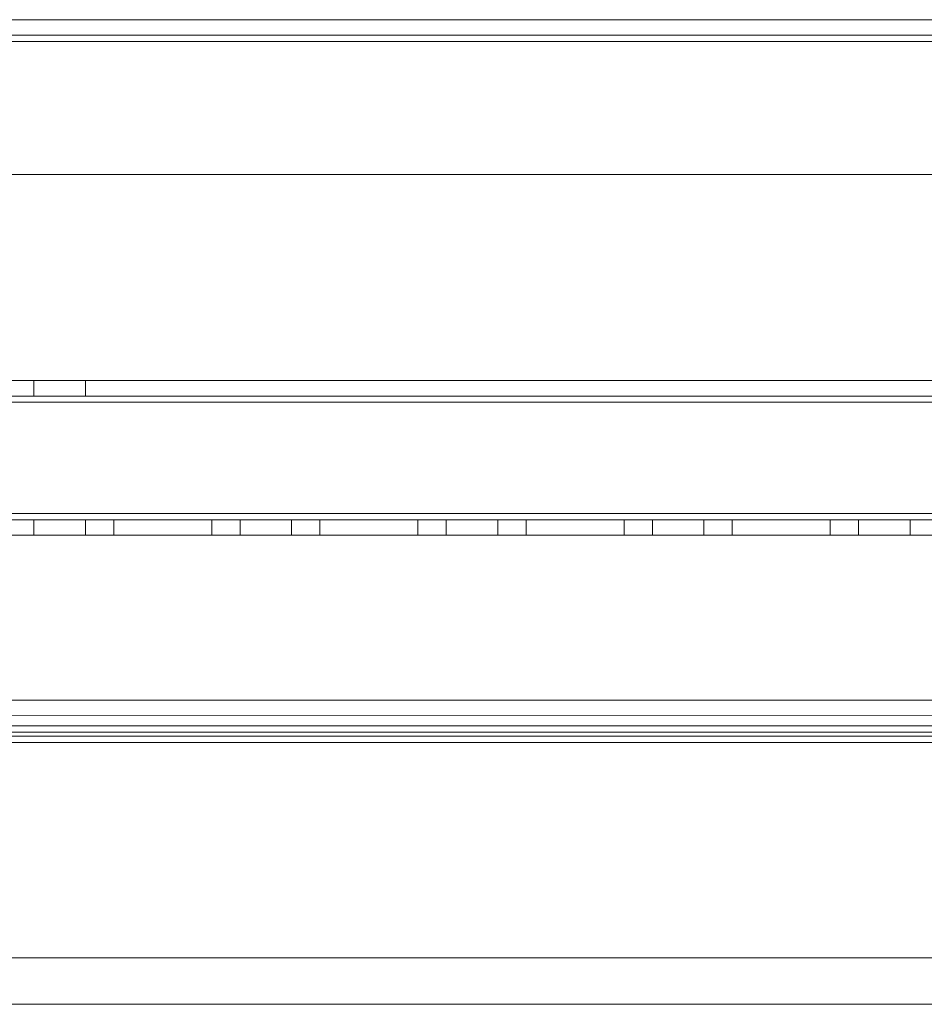
# Model space of a CAD drawing. Units: millimetres. Extents: x 63 to 8624, y 73 to 6188.
# Drawn here: x 3813 to 3901, y 3432 to 3527 of the extents above; entities that cross this region are included whole.
import ezdxf

# ---------------------------------------------------------------- set-up
doc = ezdxf.new("R2010")
doc.units = ezdxf.units.MM
doc.header["$LTSCALE"] = 5

msp = doc.modelspace()

# ---------------------------------------------------------------- linework, layer by layer
at = {"color": 7, "linetype": 'Continuous', "lineweight": 18}
for p, q in [((3263.74, 3527.172, -231.833), (3970.74, 3527.161, -231.833)), ((3970.74, 3527.158, -231.833), (3263.74, 3527.16, -231.833)), ((3930.74, 3527.161, -231.833), (3303.74, 3527.171, -231.833)), ((3303.74, 3527.16, -231.833), (3930.74, 3527.158, -231.833)), ((3970.74, 3525.661, -231.833), (3263.74, 3525.672, -231.833)), ((3263.74, 3525.66, -231.833), (3970.74, 3525.658, -231.833)), ((3303.74, 3525.671, -231.833), (3930.74, 3525.661, -231.833)), ((3930.74, 3525.658, -231.833), (3303.74, 3525.66, -231.833)), ((3263.74, 3525.072, -231.833), (3970.74, 3525.061, -231.833)), ((3263.74, 3525.072, -231.833), (3970.74, 3525.061, -231.833)), ((3970.74, 3525.058, -231.833), (3263.74, 3525.06, -231.833)), ((3303.74, 3525.071, -231.833), (3930.74, 3525.061, -231.833)), ((3930.74, 3525.061, -231.833), (3303.74, 3525.071, -231.833)), ((3930.74, 3525.058, -231.833), (3303.74, 3525.06, -231.833)), ((3930.739, 3512.158, -231.833), (3303.739, 3512.16, -231.833)), ((3303.74, 3512.171, -231.833), (3930.74, 3512.161, -231.833)), ((3303.74, 3512.171, -231.833), (3930.74, 3512.161, -231.833)), ((3970.739, 3492.161, -231.833), (3263.739, 3492.171, -231.833)), ((3263.739, 3492.171, -231.833), (3970.739, 3492.161, -231.833)), ((3263.739, 3492.16, -231.833), (3970.739, 3492.158, -231.833)), ((3814.739, 3492.163, -231.833), (3814.739, 3490.663, -231.833)), ((3814.739, 3492.158, -231.833), (3814.739, 3490.658, -231.833)), ((3819.732, 3492.158, -231.833), (3814.746, 3492.158, -231.833)), ((3819.739, 3490.663, -231.833), (3819.739, 3492.163, -231.833)), ((3819.739, 3490.658, -231.833), (3819.739, 3492.158, -231.833)), ((3263.739, 3490.671, -231.833), (3970.739, 3490.661, -231.833)), ((3263.739, 3490.671, -231.833), (3970.739, 3490.661, -231.833)), ((3970.739, 3490.658, -231.833), (3263.739, 3490.66, -231.833)), ((3819.732, 3490.658, -231.833), (3814.746, 3490.658, -231.833)), ((3263.739, 3490.071, -231.833), (3970.739, 3490.061, -231.833)), ((3970.739, 3490.061, -231.833), (3263.739, 3490.071, -231.833)), ((3970.739, 3490.058, -231.833), (3263.739, 3490.06, -231.833)), ((3263.739, 3479.272, -231.833), (3970.739, 3479.261, -231.833)), ((3263.739, 3479.272, -231.833), (3970.739, 3479.261, -231.833)), ((3970.739, 3479.261, -231.833), (3263.739, 3479.271, -231.833)), ((3263.739, 3479.271, -231.833), (3970.739, 3479.261, -231.833)), ((3263.739, 3479.26, -231.833), (3970.739, 3479.258, -231.833)), ((3970.739, 3478.661, -231.833), (3263.739, 3478.672, -231.833)), ((3970.739, 3478.661, -231.833), (3263.739, 3478.671, -231.833)), ((3263.739, 3478.66, -231.833), (3970.739, 3478.658, -231.833)), ((3814.739, 3478.663, -231.833), (3814.739, 3477.163, -231.833)), ((3814.739, 3478.658, -231.833), (3814.739, 3477.158, -231.833)), ((3819.732, 3478.658, -231.833), (3814.746, 3478.658, -231.833)), ((3819.739, 3477.163, -231.833), (3819.739, 3478.663, -231.833)), ((3819.739, 3477.158, -231.833), (3819.739, 3478.658, -231.833)), ((3822.489, 3478.663, -231.833), (3822.489, 3477.163, -231.833)), ((3822.489, 3478.663, -231.833), (3822.489, 3477.163, -231.833)), ((3822.489, 3478.663, -231.833), (3822.489, 3478.663, -231.833)), ((3822.489, 3478.663, -231.833), (3831.989, 3478.663, -231.833)), ((3831.989, 3478.663, -231.833), (3822.489, 3478.663, -231.833)), ((3822.489, 3478.658, -231.833), (3822.489, 3477.158, -231.833)), ((3831.989, 3478.658, -231.833), (3822.489, 3478.658, -231.833)), ((3831.989, 3478.663, -231.833), (3831.989, 3477.163, -231.833)), ((3831.989, 3478.663, -231.833), (3831.989, 3477.163, -231.833)), ((3831.989, 3478.663, -231.833), (3831.989, 3478.663, -231.833)), ((3831.989, 3478.658, -231.833), (3831.989, 3477.158, -231.833)), ((3834.739, 3478.663, -231.833), (3834.739, 3477.163, -231.833)), ((3834.739, 3478.658, -231.833), (3834.739, 3477.158, -231.833)), ((3839.732, 3478.658, -231.833), (3834.746, 3478.658, -231.833)), ((3839.739, 3477.163, -231.833), (3839.739, 3478.663, -231.833)), ((3839.739, 3477.158, -231.833), (3839.739, 3478.658, -231.833)), ((3842.489, 3478.663, -231.833), (3842.489, 3477.163, -231.833)), ((3842.489, 3478.663, -231.833), (3842.489, 3477.163, -231.833)), ((3842.489, 3478.663, -231.833), (3842.489, 3478.663, -231.833)), ((3842.489, 3478.663, -231.833), (3851.989, 3478.663, -231.833)), ((3851.989, 3478.663, -231.833), (3842.489, 3478.663, -231.833)), ((3842.489, 3478.658, -231.833), (3842.489, 3477.158, -231.833)), ((3851.989, 3478.658, -231.833), (3842.489, 3478.658, -231.833)), ((3851.989, 3478.663, -231.833), (3851.989, 3477.163, -231.833)), ((3851.989, 3478.663, -231.833), (3851.989, 3477.163, -231.833)), ((3851.989, 3478.663, -231.833), (3851.989, 3478.663, -231.833)), ((3851.989, 3478.658, -231.833), (3851.989, 3477.158, -231.833)), ((3854.739, 3478.663, -231.833), (3854.739, 3477.163, -231.833)), ((3854.739, 3478.658, -231.833), (3854.739, 3477.158, -231.833)), ((3859.732, 3478.658, -231.833), (3854.746, 3478.658, -231.833)), ((3859.739, 3477.163, -231.833), (3859.739, 3478.663, -231.833)), ((3859.739, 3477.158, -231.833), (3859.739, 3478.658, -231.833)), ((3862.489, 3478.663, -231.833), (3862.489, 3477.163, -231.833)), ((3862.489, 3478.663, -231.833), (3862.489, 3477.163, -231.833)), ((3862.489, 3478.663, -231.833), (3862.489, 3478.663, -231.833)), ((3862.489, 3478.663, -231.833), (3871.989, 3478.662, -231.833)), ((3871.989, 3478.662, -231.833), (3862.489, 3478.663, -231.833)), ((3862.489, 3478.658, -231.833), (3862.489, 3477.158, -231.833)), ((3871.989, 3478.658, -231.833), (3862.489, 3478.658, -231.833)), ((3871.989, 3478.662, -231.833), (3871.989, 3477.162, -231.833)), ((3871.989, 3478.662, -231.833), (3871.989, 3477.162, -231.833)), ((3871.989, 3478.662, -231.833), (3871.989, 3478.662, -231.833)), ((3871.989, 3478.658, -231.833), (3871.989, 3477.158, -231.833)), ((3874.739, 3478.662, -231.833), (3874.739, 3477.162, -231.833)), ((3874.739, 3478.658, -231.833), (3874.739, 3477.158, -231.833)), ((3879.732, 3478.658, -231.833), (3874.746, 3478.658, -231.833)), ((3879.739, 3477.162, -231.833), (3879.739, 3478.662, -231.833)), ((3879.739, 3477.158, -231.833), (3879.739, 3478.658, -231.833)), ((3882.489, 3478.662, -231.833), (3882.489, 3477.162, -231.833)), ((3882.489, 3478.662, -231.833), (3882.489, 3477.162, -231.833)), ((3882.489, 3478.662, -231.833), (3882.489, 3478.662, -231.833)), ((3882.489, 3478.662, -231.833), (3891.989, 3478.662, -231.833)), ((3891.989, 3478.662, -231.833), (3882.489, 3478.662, -231.833)), ((3882.489, 3478.658, -231.833), (3882.489, 3477.158, -231.833)), ((3891.989, 3478.658, -231.833), (3882.489, 3478.658, -231.833)), ((3891.989, 3478.662, -231.833), (3891.989, 3477.162, -231.833)), ((3891.989, 3478.662, -231.833), (3891.989, 3477.162, -231.833)), ((3891.989, 3478.662, -231.833), (3891.989, 3478.662, -231.833)), ((3891.989, 3478.658, -231.833), (3891.989, 3477.158, -231.833)), ((3894.739, 3478.662, -231.833), (3894.739, 3477.162, -231.833)), ((3894.739, 3478.658, -231.833), (3894.739, 3477.158, -231.833)), ((3899.732, 3478.658, -231.833), (3894.746, 3478.658, -231.833)), ((3899.739, 3477.162, -231.833), (3899.739, 3478.662, -231.833)), ((3899.739, 3477.158, -231.833), (3899.739, 3478.658, -231.833)), ((3263.739, 3477.172, -231.833), (3970.739, 3477.161, -231.833)), ((3263.739, 3477.171, -231.833), (3970.739, 3477.161, -231.833)), ((3970.739, 3477.158, -231.833), (3263.739, 3477.16, -231.833)), ((3819.739, 3477.158, -231.833), (3814.767, 3477.158, -231.833)), ((3822.489, 3477.163, -231.833), (3822.489, 3477.163, -231.833)), ((3822.489, 3477.163, -231.833), (3831.989, 3477.163, -231.833)), ((3831.989, 3477.163, -231.833), (3822.489, 3477.163, -231.833)), ((3831.989, 3477.158, -231.833), (3822.489, 3477.158, -231.833)), ((3831.989, 3477.163, -231.833), (3831.989, 3477.163, -231.833)), ((3839.739, 3477.158, -231.833), (3834.767, 3477.158, -231.833)), ((3842.489, 3477.163, -231.833), (3842.489, 3477.163, -231.833)), ((3842.489, 3477.163, -231.833), (3851.989, 3477.163, -231.833)), ((3851.989, 3477.163, -231.833), (3842.489, 3477.163, -231.833)), ((3851.989, 3477.158, -231.833), (3842.489, 3477.158, -231.833)), ((3851.989, 3477.163, -231.833), (3851.989, 3477.163, -231.833)), ((3859.739, 3477.158, -231.833), (3854.767, 3477.158, -231.833)), ((3862.489, 3477.163, -231.833), (3862.489, 3477.163, -231.833)), ((3862.489, 3477.163, -231.833), (3871.989, 3477.162, -231.833)), ((3871.989, 3477.162, -231.833), (3862.489, 3477.163, -231.833)), ((3862.489, 3477.158, -231.833), (3871.989, 3477.158, -231.833)), ((3871.989, 3477.162, -231.833), (3871.989, 3477.162, -231.833)), ((3879.739, 3477.158, -231.833), (3874.767, 3477.158, -231.833)), ((3882.489, 3477.162, -231.833), (3882.489, 3477.162, -231.833)), ((3882.489, 3477.162, -231.833), (3891.989, 3477.162, -231.833)), ((3891.989, 3477.162, -231.833), (3882.489, 3477.162, -231.833)), ((3891.989, 3477.158, -231.833), (3882.489, 3477.158, -231.833)), ((3891.989, 3477.162, -231.833), (3891.989, 3477.162, -231.833)), ((3899.739, 3477.158, -231.833), (3894.767, 3477.158, -231.833)), ((3217.239, 3461.161, -231.833), (4017.239, 3461.155, -231.833)), ((3242.239, 3461.161, -231.833), (3992.239, 3461.155, -231.833)), ((3990.062, 3459.655, -231.833), (3244.416, 3459.661, -231.833)), ((3245.839, 3459.661, -231.833), (3988.639, 3459.655, -231.833)), ((3217.239, 3458.661, -231.833), (4017.239, 3458.655, -231.833)), ((3242.239, 3458.661, -231.833), (3992.239, 3458.655, -231.833)), ((3217.239, 3458.061, -231.833), (4017.239, 3458.055, -231.833)), ((3217.239, 3458.061, -231.833), (4017.239, 3458.055, -231.833)), ((3990.062, 3457.655, -231.833), (3244.416, 3457.661, -231.833)), ((3245.546, 3457.061, -231.833), (3988.932, 3457.055, -231.833)), ((3245.546, 3457.061, -231.833), (3988.932, 3457.055, -231.833)), ((3245.839, 3457.661, -231.833), (3988.639, 3457.655, -231.833)), ((3245.839, 3457.061, -231.833), (3988.639, 3457.055, -231.833)), ((3245.839, 3457.061, -231.833), (3988.639, 3457.055, -231.833)), ((3242.239, 3436.161, -231.833), (3992.239, 3436.155, -231.833)), ((3242.239, 3436.161, -231.833), (3992.239, 3436.155, -231.833)), ((3270.946, 3431.661, -231.833), (3963.532, 3431.655, -231.833)), ((3270.946, 3431.661, -231.833), (3963.532, 3431.655, -231.833))]:
    msp.add_line(p, q, dxfattribs=at)
at = {"color": 7, "linetype": 'Continuous', "lineweight": 18, "elevation": -231.833, "flags": 128}
for points in [[(3817.239, 3492.163), (3817.976, 3492.163), (3818.648, 3492.163), (3819.194, 3492.163), (3819.566, 3492.163), (3819.732, 3492.163), (3819.677, 3492.163), (3819.404, 3492.163), (3818.94, 3492.163), (3818.324, 3492.163), (3817.612, 3492.163), (3816.867, 3492.163), (3816.155, 3492.163), (3815.539, 3492.163), (3815.074, 3492.163), (3814.802, 3492.163), (3814.746, 3492.163), (3814.912, 3492.163), (3815.285, 3492.163), (3815.831, 3492.163), (3816.502, 3492.163), (3817.239, 3492.163)], [(3817.239, 3490.663), (3817.976, 3490.663), (3818.648, 3490.663), (3819.194, 3490.663), (3819.566, 3490.663), (3819.732, 3490.663), (3819.677, 3490.663), (3819.404, 3490.663), (3818.94, 3490.663), (3818.324, 3490.663), (3817.612, 3490.663), (3816.867, 3490.663), (3816.155, 3490.663), (3815.539, 3490.663), (3815.074, 3490.663), (3814.802, 3490.663), (3814.746, 3490.663), (3814.912, 3490.663), (3815.285, 3490.663), (3815.831, 3490.663), (3816.502, 3490.663), (3817.239, 3490.663)], [(3817.239, 3478.663), (3817.976, 3478.663), (3818.647, 3478.663), (3819.194, 3478.663), (3819.566, 3478.663), (3819.732, 3478.663), (3819.676, 3478.663), (3819.404, 3478.663), (3818.94, 3478.663), (3818.324, 3478.663), (3817.612, 3478.663), (3816.867, 3478.663), (3816.154, 3478.663), (3815.539, 3478.663), (3815.074, 3478.663), (3814.802, 3478.663), (3814.746, 3478.663), (3814.912, 3478.663), (3815.285, 3478.663), (3815.831, 3478.663), (3816.502, 3478.663), (3817.239, 3478.663)], [(3837.239, 3478.663), (3837.976, 3478.663), (3838.647, 3478.663), (3839.194, 3478.663), (3839.566, 3478.663), (3839.732, 3478.663), (3839.676, 3478.663), (3839.404, 3478.663), (3838.94, 3478.663), (3838.324, 3478.663), (3837.612, 3478.663), (3836.867, 3478.663), (3836.154, 3478.663), (3835.539, 3478.663), (3835.074, 3478.663), (3834.802, 3478.663), (3834.746, 3478.663), (3834.912, 3478.663), (3835.285, 3478.663), (3835.831, 3478.663), (3836.502, 3478.663), (3837.239, 3478.663)], [(3857.239, 3478.663), (3857.976, 3478.663), (3858.647, 3478.663), (3859.194, 3478.663), (3859.566, 3478.663), (3859.732, 3478.663), (3859.676, 3478.663), (3859.404, 3478.663), (3858.94, 3478.663), (3858.324, 3478.663), (3857.612, 3478.663), (3856.867, 3478.663), (3856.154, 3478.663), (3855.539, 3478.663), (3855.074, 3478.663), (3854.802, 3478.663), (3854.746, 3478.663), (3854.912, 3478.663), (3855.285, 3478.663), (3855.831, 3478.663), (3856.502, 3478.663), (3857.239, 3478.663)], [(3877.239, 3478.662), (3877.976, 3478.662), (3878.647, 3478.662), (3879.194, 3478.662), (3879.566, 3478.662), (3879.732, 3478.662), (3879.676, 3478.662), (3879.404, 3478.662), (3878.94, 3478.662), (3878.324, 3478.662), (3877.612, 3478.662), (3876.867, 3478.662), (3876.154, 3478.662), (3875.539, 3478.662), (3875.074, 3478.662), (3874.802, 3478.662), (3874.746, 3478.662), (3874.912, 3478.662), (3875.285, 3478.662), (3875.831, 3478.662), (3876.502, 3478.662), (3877.239, 3478.662)], [(3897.239, 3478.662), (3897.976, 3478.662), (3898.647, 3478.662), (3899.194, 3478.662), (3899.566, 3478.662), (3899.732, 3478.662), (3899.676, 3478.662), (3899.404, 3478.662), (3898.94, 3478.662), (3898.324, 3478.662), (3897.612, 3478.662), (3896.867, 3478.662), (3896.154, 3478.662), (3895.539, 3478.662), (3895.074, 3478.662), (3894.802, 3478.662), (3894.746, 3478.662), (3894.912, 3478.662), (3895.285, 3478.662), (3895.831, 3478.662), (3896.502, 3478.662), (3897.239, 3478.662)], [(3814.739, 3477.163), (3814.85, 3477.163), (3815.173, 3477.163), (3815.68, 3477.163), (3816.326, 3477.163), (3817.052, 3477.163), (3817.795, 3477.163), (3818.489, 3477.163), (3819.072, 3477.163), (3819.492, 3477.163), (3819.711, 3477.163), (3819.711, 3477.163), (3819.492, 3477.163), (3819.072, 3477.163), (3818.489, 3477.163), (3817.795, 3477.163), (3817.052, 3477.163), (3816.326, 3477.163), (3815.68, 3477.163), (3815.173, 3477.163), (3814.85, 3477.163), (3814.739, 3477.163)], [(3834.739, 3477.163), (3834.85, 3477.163), (3835.173, 3477.163), (3835.68, 3477.163), (3836.326, 3477.163), (3837.052, 3477.163), (3837.795, 3477.163), (3838.489, 3477.163), (3839.072, 3477.163), (3839.492, 3477.163), (3839.711, 3477.163), (3839.711, 3477.163), (3839.492, 3477.163), (3839.072, 3477.163), (3838.489, 3477.163), (3837.795, 3477.163), (3837.052, 3477.163), (3836.326, 3477.163), (3835.68, 3477.163), (3835.173, 3477.163), (3834.85, 3477.163), (3834.739, 3477.163)], [(3854.739, 3477.163), (3854.85, 3477.163), (3855.173, 3477.163), (3855.68, 3477.163), (3856.326, 3477.163), (3857.052, 3477.163), (3857.795, 3477.163), (3858.489, 3477.163), (3859.072, 3477.163), (3859.492, 3477.163), (3859.711, 3477.163), (3859.711, 3477.163), (3859.492, 3477.163), (3859.072, 3477.163), (3858.489, 3477.163), (3857.795, 3477.163), (3857.052, 3477.163), (3856.326, 3477.163), (3855.68, 3477.163), (3855.173, 3477.163), (3854.85, 3477.163), (3854.739, 3477.163)], [(3874.739, 3477.162), (3874.85, 3477.162), (3875.173, 3477.162), (3875.68, 3477.162), (3876.326, 3477.162), (3877.052, 3477.162), (3877.795, 3477.162), (3878.489, 3477.162), (3879.072, 3477.162), (3879.492, 3477.162), (3879.711, 3477.162), (3879.711, 3477.162), (3879.492, 3477.162), (3879.072, 3477.162), (3878.489, 3477.162), (3877.795, 3477.162), (3877.052, 3477.162), (3876.326, 3477.162), (3875.68, 3477.162), (3875.173, 3477.162), (3874.85, 3477.162), (3874.739, 3477.162)], [(3894.739, 3477.162), (3894.85, 3477.162), (3895.173, 3477.162), (3895.68, 3477.162), (3896.326, 3477.162), (3897.052, 3477.162), (3897.795, 3477.162), (3898.489, 3477.162), (3899.072, 3477.162), (3899.492, 3477.162), (3899.711, 3477.162), (3899.711, 3477.162), (3899.492, 3477.162), (3899.072, 3477.162), (3898.489, 3477.162), (3897.795, 3477.162), (3897.052, 3477.162), (3896.326, 3477.162), (3895.68, 3477.162), (3895.173, 3477.162), (3894.85, 3477.162), (3894.739, 3477.162)]]:
    msp.add_lwpolyline(points, dxfattribs=at)

doc.saveas('drawing.dxf')
